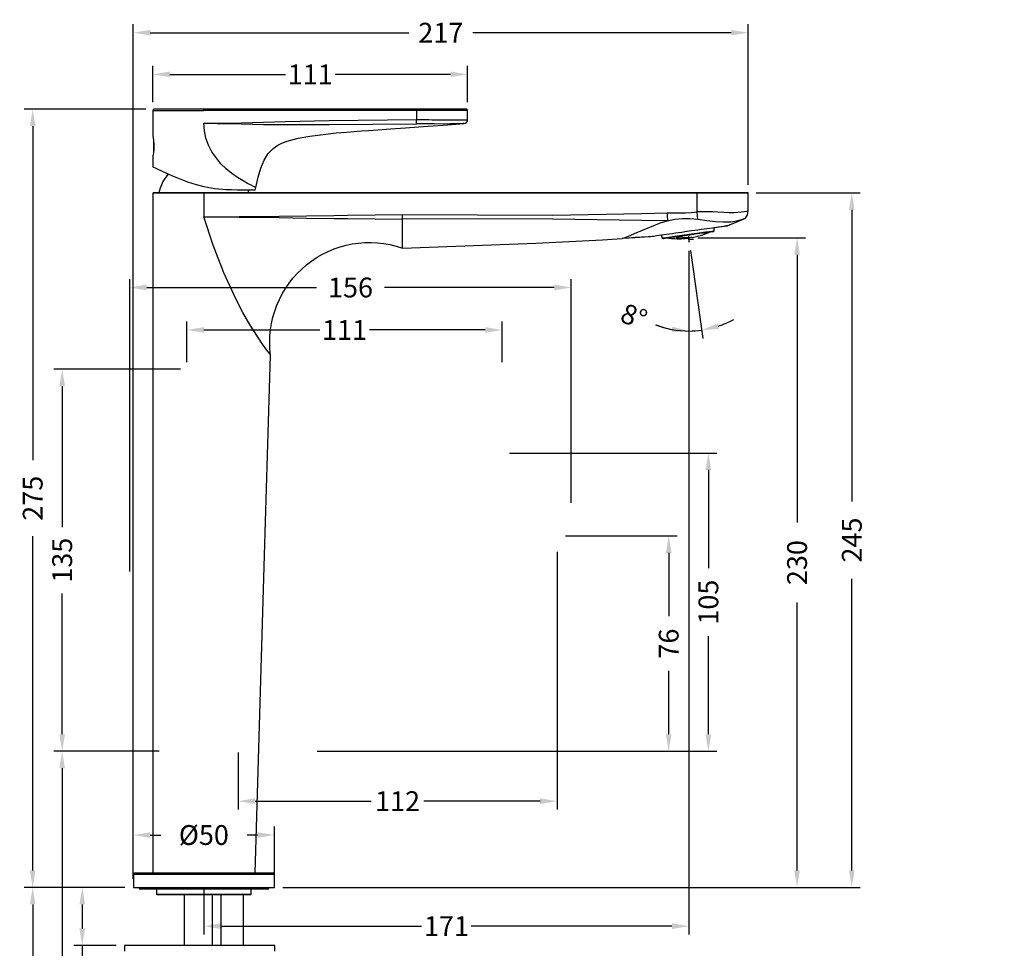
# Model space of a CAD drawing. Units: millimetres. Extents: x 74 to 422, y 63 to 582.
# Drawn here: x 74 to 422, y 254 to 582 of the extents above; entities that cross this region are included whole.
import ezdxf

# ---------------------------------------------------------------- set-up
doc = ezdxf.new("R2010")
doc.units = ezdxf.units.MM
doc.layers.add('PDF9_Geometry', color=7, linetype='Continuous')
doc.styles.add('BLAIR ITC', font='txt', dxfattribs={"height": 7})
doc.dimstyles.new('BLAIR ITC', dxfattribs={"dimtxt": 7, "dimasz": 6, "dimexe": 3, "dimexo": 3, "dimgap": 2, "dimtad": 0, "dimdec": 0, "dimdsep": 46, "dimtxsty": 'BLAIR ITC', "dimcen": 0.09, "dimclrd": 8, "dimclre": 8, "dimclrt": 256, "dimadec": 0, "dimazin": 0, "dimtfac": 1, "dimtdec": 0, "dimtmove": 0, "dimatfit": 3, "dimfxl": 1, "dimtfill": 1, "dimtolj": 1, "dimtzin": 0, "dimarcsym": 0})

# ---------------------------------------------------------------- blocks, each defined once
blk = doc.blocks.new('*D42')
at = {"color": 8, "lineweight": -2, "transparency": 16777216}
for p, q in [((118.84, 550.19), (75.85, 550.19)), ((78.85, 544.19), (78.85, 426.13)), ((131.04, 458.29), (86.27, 458.29)), ((89.27, 452.29), (89.27, 402.51)), ((78.85, 281.19), (78.85, 399.26)), ((89.27, 329.29), (89.27, 379.07)), ((123.49, 323.29), (86.27, 323.29)), ((111.47, 275.19), (75.85, 275.19))]:
    blk.add_line(p, q, dxfattribs=at)
at = {"color": 8, "transparency": 16777216}
for points in [[(77.85, 544.19), (79.85, 544.19), (78.85, 550.19)], [(88.27, 452.29), (90.27, 452.29), (89.27, 458.29)], [(88.27, 329.29), (90.27, 329.29), (89.27, 323.29)], [(77.85, 281.19), (79.85, 281.19), (78.85, 275.19)]]:
    blk.add_solid(points, dxfattribs=at)
at = {"layer": 'Defpoints', "color": 0, "transparency": 16777216}
for p in [(121.84, 550.19), (134.04, 458.29), (89.27, 323.29), (126.49, 323.29), (78.85, 275.19), (114.47, 275.19)]:
    blk.add_point(p, dxfattribs=at)
at = {"lineweight": 25, "transparency": 16777216, "char_height": 7, "attachment_point": 5, "rotation": 90, "style": 'BLAIR ITC', "bg_fill": 3, "box_fill_scale": 1.1, "bg_fill_color": 256, "bg_fill_true_color": 13158600, "bg_fill_transparency": 0}
for s, insert in [('\\A1;275', (78.85, 412.69)), ('\\A1;135', (89.27, 390.79))]:
    blk.add_mtext(s, dxfattribs=dict(at, insert=insert))
blk = doc.blocks.new('*D43')
at = {"color": 8, "lineweight": -2, "transparency": 16777216}
for p, q in [((123.49, 323.29), (86.27, 323.29)), ((89.27, 317.29), (89.27, 229.25)), ((111.47, 275.19), (75.85, 275.19)), ((78.85, 269.19), (78.85, 199.73)), ((89.27, 112.21), (89.27, 200.25)), ((78.85, 106.79), (78.85, 176.25)), ((152.84, 106.21), (86.27, 106.21)), ((134.36, 100.79), (75.85, 100.79))]:
    blk.add_line(p, q, dxfattribs=at)
at = {"color": 8, "transparency": 16777216}
for points in [[(88.27, 317.29), (90.27, 317.29), (89.27, 323.29)], [(77.85, 269.19), (79.85, 269.19), (78.85, 275.19)], [(88.27, 112.21), (90.27, 112.21), (89.27, 106.21)], [(77.85, 106.79), (79.85, 106.79), (78.85, 100.79)]]:
    blk.add_solid(points, dxfattribs=at)
at = {"layer": 'Defpoints', "color": 0, "transparency": 16777216}
for p in [(126.49, 323.29), (114.47, 275.19), (89.27, 106.21), (155.84, 106.21), (78.85, 100.79), (137.36, 100.79)]:
    blk.add_point(p, dxfattribs=at)
at = {"lineweight": 25, "transparency": 16777216, "char_height": 7, "attachment_point": 5, "rotation": 90, "style": 'BLAIR ITC', "bg_fill": 3, "box_fill_scale": 1.1, "bg_fill_color": 256, "bg_fill_true_color": 13158600, "bg_fill_transparency": 0}
for s, insert in [('\\A1;380', (89.27, 214.75)), ('\\A1;410', (78.85, 187.99))]:
    blk.add_mtext(s, dxfattribs=dict(at, insert=insert))
blk = doc.blocks.new('*D44')
at = {"color": 8, "lineweight": -2, "transparency": 16777216}
for p, q in [((111.47, 275.19), (93.37, 275.19)), ((96.37, 269.19), (96.37, 260.66)), ((108.32, 254.66), (93.37, 254.66)), ((96.37, 254.66), (96.37, 248.66)), ((147.16, 103.21), (147.16, 86)), ((164.52, 103.21), (164.52, 86)), ((147.16, 89), (137.19, 89)), ((158.52, 89), (153.16, 89))]:
    blk.add_line(p, q, dxfattribs=at)
at = {"color": 8, "transparency": 16777216}
for points in [[(95.37, 269.19), (97.37, 269.19), (96.37, 275.19)], [(95.37, 260.66), (97.37, 260.66), (96.37, 254.66)], [(153.16, 90), (153.16, 88), (147.16, 89)], [(158.52, 90), (158.52, 88), (164.52, 89)]]:
    blk.add_solid(points, dxfattribs=at)
at = {"layer": 'Defpoints', "color": 0, "transparency": 16777216}
for p in [(114.47, 275.19), (96.37, 254.66), (111.32, 254.66), (147.16, 106.21), (164.52, 106.21), (164.52, 89)]:
    blk.add_point(p, dxfattribs=at)
at = {"lineweight": 25, "transparency": 16777216, "insert": (96.37, 222.67), "char_height": 7, "attachment_point": 5, "rotation": 90, "style": 'BLAIR ITC', "bg_fill": 3, "box_fill_scale": 1.1, "bg_fill_color": 256, "bg_fill_true_color": 13158600, "bg_fill_transparency": 0}
blk.add_mtext('\\A1;MAX 55', dxfattribs=at)
at = {"lineweight": 25, "transparency": 16777216, "insert": (121.35, 89), "char_height": 7, "attachment_point": 5, "style": 'BLAIR ITC', "bg_fill": 3, "box_fill_scale": 1.1, "bg_fill_color": 256, "bg_fill_true_color": 13158600, "bg_fill_transparency": 0}
blk.add_mtext('\\A1;G {\\H0.7x;\\S3#8;}"', dxfattribs=at)
blk = doc.blocks.new('*D45')
at = {"color": 8, "lineweight": -2, "transparency": 16777216}
for p, q in [((264.17, 393.73), (264.17, 302.65)), ((151.43, 322.8), (151.43, 302.65)), ((157.43, 305.65), (198.53, 305.65)), ((258.17, 305.65), (217.07, 305.65)), ((128.71, 97.81), (128.71, 80.6)), ((146.02, 97.81), (146.02, 80.6)), ((128.71, 83.6), (118.69, 83.6)), ((140.02, 83.6), (134.71, 83.6))]:
    blk.add_line(p, q, dxfattribs=at)
at = {"color": 8, "transparency": 16777216}
for points in [[(157.43, 306.65), (157.43, 304.65), (151.43, 305.65)], [(258.17, 306.65), (258.17, 304.65), (264.17, 305.65)], [(134.71, 84.6), (134.71, 82.6), (128.71, 83.6)], [(140.02, 84.6), (140.02, 82.6), (146.02, 83.6)]]:
    blk.add_solid(points, dxfattribs=at)
at = {"layer": 'Defpoints', "color": 0, "transparency": 16777216}
for p in [(264.17, 396.73), (151.43, 325.8), (151.43, 305.65), (128.71, 100.81), (146.02, 100.81), (146.02, 83.6)]:
    blk.add_point(p, dxfattribs=at)
at = {"lineweight": 25, "transparency": 16777216, "char_height": 7, "attachment_point": 5, "style": 'BLAIR ITC', "bg_fill": 3, "box_fill_scale": 1.1, "bg_fill_color": 256, "bg_fill_true_color": 13158600, "bg_fill_transparency": 0}
for s, insert in [('\\A1;112', (207.8, 305.65)), ('\\A1;G {\\H0.7x;\\S3#8;}"', (102.84, 83.6))]:
    blk.add_mtext(s, dxfattribs=dict(at, insert=insert))
blk = doc.blocks.new('*D47')
at = {"color": 8, "lineweight": -2, "transparency": 16777216}
for p, q in [((310.77, 500.17), (310.77, 258.48)), ((267.17, 399.4), (306.62, 399.4)), ((303.62, 393.4), (303.62, 370.99)), ((303.62, 329.29), (303.62, 351.7)), ((179.37, 323.29), (306.62, 323.29)), ((139.37, 274.7), (139.37, 258.48)), ((145.37, 261.48), (216.38, 261.48)), ((304.77, 261.48), (233.76, 261.48))]:
    blk.add_line(p, q, dxfattribs=at)
at = {"color": 8, "transparency": 16777216}
for points in [[(302.62, 393.4), (304.62, 393.4), (303.62, 399.4)], [(302.62, 329.29), (304.62, 329.29), (303.62, 323.29)], [(145.37, 262.48), (145.37, 260.48), (139.37, 261.48)], [(304.77, 262.48), (304.77, 260.48), (310.77, 261.48)]]:
    blk.add_solid(points, dxfattribs=at)
at = {"layer": 'Defpoints', "color": 0, "transparency": 16777216}
for p in [(310.77, 503.17), (264.17, 399.4), (176.37, 323.29), (303.62, 323.29), (139.37, 277.7), (310.77, 261.48)]:
    blk.add_point(p, dxfattribs=at)
at = {"lineweight": 25, "transparency": 16777216, "insert": (303.62, 361.34), "char_height": 7, "attachment_point": 5, "rotation": 90, "style": 'BLAIR ITC', "bg_fill": 3, "box_fill_scale": 1.1, "bg_fill_color": 256, "bg_fill_true_color": 13158600, "bg_fill_transparency": 0}
blk.add_mtext('\\A1;76', dxfattribs=at)
at = {"lineweight": 25, "transparency": 16777216, "insert": (225.07, 261.48), "char_height": 7, "attachment_point": 5, "style": 'BLAIR ITC', "bg_fill": 3, "box_fill_scale": 1.1, "bg_fill_color": 256, "bg_fill_true_color": 13158600, "bg_fill_transparency": 0}
blk.add_mtext('\\A1;171', dxfattribs=at)
blk = doc.blocks.new('*D48')
at = {"color": 8, "lineweight": -2, "transparency": 16777216}
for p, q in [((313.91, 504.71), (351.99, 504.71)), ((348.99, 498.71), (348.99, 404.11)), ((247.38, 428.68), (320.65, 428.68)), ((317.65, 422.68), (317.65, 388.04)), ((348.99, 281.19), (348.99, 375.8)), ((317.65, 329.29), (317.65, 363.92)), ((179.37, 323.29), (320.65, 323.29)), ((167.26, 275.19), (351.99, 275.19))]:
    blk.add_line(p, q, dxfattribs=at)
at = {"color": 8, "transparency": 16777216}
for points in [[(347.99, 498.71), (349.99, 498.71), (348.99, 504.71)], [(316.65, 422.68), (318.65, 422.68), (317.65, 428.68)], [(316.65, 329.29), (318.65, 329.29), (317.65, 323.29)], [(347.99, 281.19), (349.99, 281.19), (348.99, 275.19)]]:
    blk.add_solid(points, dxfattribs=at)
at = {"layer": 'Defpoints', "color": 0, "transparency": 16777216}
for p in [(310.91, 504.71), (348.99, 504.71), (244.38, 428.68), (317.65, 428.68), (176.37, 323.29), (164.26, 275.19)]:
    blk.add_point(p, dxfattribs=at)
at = {"lineweight": 25, "transparency": 16777216, "char_height": 7, "attachment_point": 5, "rotation": 90, "style": 'BLAIR ITC', "bg_fill": 3, "box_fill_scale": 1.1, "bg_fill_color": 256, "bg_fill_true_color": 13158600, "bg_fill_transparency": 0}
for s, insert in [('\\A1;230', (348.99, 389.95)), ('\\A1;105', (317.65, 375.98))]:
    blk.add_mtext(s, dxfattribs=dict(at, insert=insert))
blk = doc.blocks.new('*D49')
at = {"color": 8, "lineweight": -2, "transparency": 16777216}
for p, q in [((334.52, 520.64), (371.33, 520.64)), ((368.33, 514.64), (368.33, 411.58)), ((133.36, 460.79), (133.36, 475.16)), ((244.78, 460.79), (244.78, 475.16)), ((139.36, 472.16), (182.23, 472.16)), ((238.78, 472.16), (195.91, 472.16)), ((368.33, 281.19), (368.33, 384.26)), ((167.26, 275.19), (371.33, 275.19))]:
    blk.add_line(p, q, dxfattribs=at)
at = {"color": 8, "transparency": 16777216}
for points in [[(367.33, 514.64), (369.33, 514.64), (368.33, 520.64)], [(139.36, 473.16), (139.36, 471.16), (133.36, 472.16)], [(238.78, 473.16), (238.78, 471.16), (244.78, 472.16)], [(367.33, 281.19), (369.33, 281.19), (368.33, 275.19)]]:
    blk.add_solid(points, dxfattribs=at)
at = {"layer": 'Defpoints', "color": 0, "transparency": 16777216}
for p in [(331.52, 520.64), (368.33, 520.64), (133.36, 472.16), (133.36, 457.79), (244.78, 457.79), (164.26, 275.19)]:
    blk.add_point(p, dxfattribs=at)
at = {"lineweight": 25, "transparency": 16777216, "insert": (368.33, 397.92), "char_height": 7, "attachment_point": 5, "rotation": 90, "style": 'BLAIR ITC', "bg_fill": 3, "box_fill_scale": 1.1, "bg_fill_color": 256, "bg_fill_true_color": 13158600, "bg_fill_transparency": 0}
blk.add_mtext('\\A1;245', dxfattribs=at)
at = {"lineweight": 25, "transparency": 16777216, "insert": (189.07, 472.16), "char_height": 7, "attachment_point": 5, "style": 'BLAIR ITC', "bg_fill": 3, "box_fill_scale": 1.1, "bg_fill_color": 256, "bg_fill_true_color": 13158600, "bg_fill_transparency": 0}
blk.add_mtext('\\A1;111', dxfattribs=at)
blk = doc.blocks.new('*D50')
at = {"color": 8, "lineweight": -2, "transparency": 16777216}
for p, q in [((310.77, 500.17), (310.77, 468.78)), ((311.34, 500.19), (315.7, 469.12)), ((180.53, 122.05), (180.53, 76.02)), ((315.04, 112.62), (315.04, 76.02)), ((186.53, 79.02), (236.07, 79.02)), ((309.04, 79.02), (259.5, 79.02))]:
    blk.add_line(p, q, dxfattribs=at)
for start, end in [(248.7047, 270), (248.7968, 259.3984), (288.5909, 299.1925), (270, 277.9893)]:
    blk.add_arc((310.77, 504.25), 32.47, start, end, dxfattribs=at)
at = {"color": 8, "transparency": 16777216}
for points in [[(304.88, 473.33), (304.7, 471.34), (310.77, 471.78)], [(321.35, 472.5), (320.89, 474.45), (315.28, 472.1)], [(186.53, 80.02), (186.53, 78.02), (180.53, 79.02)], [(309.04, 80.02), (309.04, 78.02), (315.04, 79.02)]]:
    blk.add_solid(points, dxfattribs=at)
at = {"layer": 'Defpoints', "color": 0, "transparency": 16777216}
for p in [(310.77, 504.25), (310.77, 504.25), (310.77, 503.17), (310.92, 503.17), (313.78, 471.92), (180.53, 125.05), (315.04, 115.62), (180.53, 79.02)]:
    blk.add_point(p, dxfattribs=at)
at = {"lineweight": 25, "transparency": 16777216, "insert": (247.79, 79.02), "char_height": 7, "attachment_point": 5, "style": 'BLAIR ITC', "bg_fill": 3, "box_fill_scale": 1.1, "bg_fill_color": 256, "bg_fill_true_color": 13158600, "bg_fill_transparency": 0}
blk.add_mtext('\\A1;135', dxfattribs=at)
at = {"lineweight": 25, "transparency": 16777216, "insert": (291.34, 476.97), "char_height": 7, "attachment_point": 5, "rotation": 338.7047, "style": 'BLAIR ITC', "bg_fill": 3, "box_fill_scale": 1.1, "bg_fill_color": 256, "bg_fill_true_color": 13158600, "bg_fill_transparency": 0}
blk.add_mtext('\\A1;8°', dxfattribs=at)
blk = doc.blocks.new('*D51')
at = {"color": 8, "lineweight": -2, "transparency": 16777216}
for p, q in [((114.41, 278.19), (114.41, 296.68)), ((164.26, 278.19), (164.26, 296.68)), ((120.41, 293.68), (124.08, 293.68)), ((158.26, 293.68), (154.6, 293.68)), ((341.79, 100.48), (341.79, 76.02)), ((382.64, 100.48), (382.64, 76.02)), ((335.79, 79.02), (329.79, 79.02)), ((341.79, 79.02), (344.86, 79.02)), ((382.64, 79.02), (379.57, 79.02)), ((388.64, 79.02), (394.64, 79.02))]:
    blk.add_line(p, q, dxfattribs=at)
at = {"color": 8, "transparency": 16777216}
for points in [[(120.41, 294.68), (120.41, 292.68), (114.41, 293.68)], [(158.26, 294.68), (158.26, 292.68), (164.26, 293.68)], [(335.79, 80.02), (335.79, 78.02), (341.79, 79.02)], [(388.64, 80.02), (388.64, 78.02), (382.64, 79.02)]]:
    blk.add_solid(points, dxfattribs=at)
at = {"layer": 'Defpoints', "color": 0, "transparency": 16777216}
for p in [(164.26, 293.68), (114.41, 275.19), (164.26, 275.19), (341.79, 103.48), (382.64, 103.48)]:
    blk.add_point(p, dxfattribs=at)
at = {"lineweight": 25, "transparency": 16777216, "insert": (139.34, 293.68), "char_height": 7, "attachment_point": 5, "style": 'BLAIR ITC', "bg_fill": 3, "box_fill_scale": 1.1, "bg_fill_color": 256, "bg_fill_true_color": 13158600, "bg_fill_transparency": 0}
blk.add_mtext('\\A1;Ø50', dxfattribs=at)
at = {"lineweight": 25, "transparency": 16777216, "insert": (362.21, 79.02), "char_height": 7, "attachment_point": 5, "style": 'BLAIR ITC', "bg_fill": 3, "box_fill_scale": 1.1, "bg_fill_color": 256, "bg_fill_true_color": 13158600, "bg_fill_transparency": 0}
blk.add_mtext('\\A1;G 1 {\\H0.7x;\\S1#4;}"', dxfattribs=at)
at = {"layer": 'Defpoints', "color": 0, "transparency": 16777216}
blk.add_point((382.64, 79.02), dxfattribs=at)
blk = doc.blocks.new('*D52')
at = {"color": 8, "lineweight": -2, "transparency": 16777216}
for p, q in [((114.41, 278.19), (114.41, 580.2)), ((331.72, 523.44), (331.72, 580.2)), ((120.41, 577.2), (211.73, 577.2)), ((325.72, 577.2), (234.4, 577.2)), ((330.59, 195.81), (330.59, 209.78)), ((393.83, 195.81), (393.83, 209.78)), ((336.59, 206.78), (347.17, 206.78)), ((387.83, 206.78), (377.25, 206.78))]:
    blk.add_line(p, q, dxfattribs=at)
at = {"color": 8, "transparency": 16777216}
for points in [[(120.41, 578.2), (120.41, 576.2), (114.41, 577.2)], [(325.72, 578.2), (325.72, 576.2), (331.72, 577.2)], [(336.59, 207.78), (336.59, 205.78), (330.59, 206.78)], [(387.83, 207.78), (387.83, 205.78), (393.83, 206.78)]]:
    blk.add_solid(points, dxfattribs=at)
at = {"layer": 'Defpoints', "color": 0, "transparency": 16777216}
for p in [(331.72, 577.2), (331.72, 520.44), (114.41, 275.19), (393.83, 206.78), (330.59, 192.81), (393.83, 192.81)]:
    blk.add_point(p, dxfattribs=at)
at = {"lineweight": 25, "transparency": 16777216, "char_height": 7, "attachment_point": 5, "style": 'BLAIR ITC', "bg_fill": 3, "box_fill_scale": 1.1, "bg_fill_color": 256, "bg_fill_true_color": 13158600, "bg_fill_transparency": 0}
for s, insert in [('\\A1;217', (223.07, 577.2)), ('\\A1;Ø63', (362.21, 206.78))]:
    blk.add_mtext(s, dxfattribs=dict(at, insert=insert))
blk = doc.blocks.new('*D53')
at = {"color": 8, "lineweight": -2, "transparency": 16777216}
for p, q in [((121.33, 552.69), (121.33, 565.48)), ((232.54, 552.69), (232.54, 565.48)), ((127.33, 562.48), (170.09, 562.48)), ((226.54, 562.48), (183.78, 562.48)), ((396.83, 191.2), (414.79, 191.2)), ((411.79, 185.2), (411.79, 164.68)), ((393.31, 158.68), (414.79, 158.68)), ((411.79, 158.68), (411.79, 152.68))]:
    blk.add_line(p, q, dxfattribs=at)
at = {"color": 8, "transparency": 16777216}
for points in [[(127.33, 563.48), (127.33, 561.48), (121.33, 562.48)], [(226.54, 563.48), (226.54, 561.48), (232.54, 562.48)], [(410.79, 185.2), (412.79, 185.2), (411.79, 191.2)], [(410.79, 164.68), (412.79, 164.68), (411.79, 158.68)]]:
    blk.add_solid(points, dxfattribs=at)
at = {"layer": 'Defpoints', "color": 0, "transparency": 16777216}
for p in [(232.54, 562.48), (121.33, 549.69), (232.54, 549.69), (393.83, 191.2), (390.31, 158.68), (411.79, 158.68)]:
    blk.add_point(p, dxfattribs=at)
at = {"lineweight": 25, "transparency": 16777216, "insert": (411.79, 126.69), "char_height": 7, "attachment_point": 5, "rotation": 90, "style": 'BLAIR ITC', "bg_fill": 3, "box_fill_scale": 1.1, "bg_fill_color": 256, "bg_fill_true_color": 13158600, "bg_fill_transparency": 0}
blk.add_mtext('\\A1;MAX 55', dxfattribs=at)
at = {"lineweight": 25, "transparency": 16777216, "insert": (176.94, 562.48), "char_height": 7, "attachment_point": 5, "style": 'BLAIR ITC', "bg_fill": 3, "box_fill_scale": 1.1, "bg_fill_color": 256, "bg_fill_true_color": 13158600, "bg_fill_transparency": 0}
blk.add_mtext('\\A1;111', dxfattribs=at)
blk = doc.blocks.new('*D54')
at = {"color": 8, "lineweight": -2, "transparency": 16777216}
for p, q in [((113.13, 386.8), (113.13, 490.16)), ((269.19, 411.09), (269.19, 490.16)), ((119.13, 487.16), (179.15, 487.16)), ((263.19, 487.16), (203.16, 487.16)), ((211.14, 189.5), (211.14, 208.58)), ((217.14, 205.58), (227.65, 205.58)), ((268.25, 205.58), (257.74, 205.58)), ((274.25, 189.5), (274.25, 208.58))]:
    blk.add_line(p, q, dxfattribs=at)
at = {"color": 8, "transparency": 16777216}
for points in [[(119.13, 488.16), (119.13, 486.16), (113.13, 487.16)], [(263.19, 488.16), (263.19, 486.16), (269.19, 487.16)], [(217.14, 206.58), (217.14, 204.58), (211.14, 205.58)], [(268.25, 206.58), (268.25, 204.58), (274.25, 205.58)]]:
    blk.add_solid(points, dxfattribs=at)
at = {"layer": 'Defpoints', "color": 0, "transparency": 16777216}
for p in [(113.13, 487.16), (269.19, 408.09), (113.13, 383.8), (211.14, 205.58), (211.14, 186.5), (274.25, 186.5)]:
    blk.add_point(p, dxfattribs=at)
at = {"lineweight": 25, "transparency": 16777216, "char_height": 7, "attachment_point": 5, "style": 'BLAIR ITC', "bg_fill": 3, "box_fill_scale": 1.1, "bg_fill_color": 256, "bg_fill_true_color": 13158600, "bg_fill_transparency": 0}
for s, insert in [('\\A1;156', (191.16, 487.16)), ('\\A1;Ø63', (242.7, 205.58))]:
    blk.add_mtext(s, dxfattribs=dict(at, insert=insert))

msp = doc.modelspace()

# ---------------------------------------------------------------- linework, layer by layer
at = {"layer": 'PDF9_Geometry', "lineweight": 25}
for points in [[(157.48, 521.5), (157.68, 522.48), (158.5, 526.1), (159.47, 529.34), (160.65, 532.17), (162.11, 534.5), (163.79, 536.24), (165.5, 537.46), (167.12, 538.27), (168.83, 538.92), (172.62, 539.92), (176.85, 540.68), (181.46, 541.28), (186.12, 541.76), (189.8, 542.09), (192.41, 542.3), (193.57, 542.39), (195.1, 542.51), (197.49, 542.68), (200.86, 542.93), (205.27, 543.24), (210.64, 543.62), (216.84, 544.06), (223.91, 544.57), (231.37, 545.1), (231.81, 545.21), (232.2, 545.5), (232.46, 545.91), (232.54, 546.35), (232.54, 549.69), (232.53, 549.79), (232.5, 549.89), (232.45, 549.97), (232.39, 550.05), (232.31, 550.11), (232.23, 550.16), (232.13, 550.19), (232.04, 550.19), (231.86, 550.19), (231.33, 550.19), (230.45, 550.19), (229.25, 550.19), (227.75, 550.19), (225.98, 550.19), (223.98, 550.19), (221.79, 550.19), (219.44, 550.19), (217, 550.19), (214.5, 550.19), (139.37, 550.19), (136.87, 550.19), (134.43, 550.19), (132.08, 550.19), (129.89, 550.19), (127.89, 550.19), (126.12, 550.19), (124.62, 550.19), (123.42, 550.19), (122.55, 550.19), (122.01, 550.19), (121.84, 550.19), (121.74, 550.19), (121.64, 550.16), (121.56, 550.11), (121.48, 550.05), (121.42, 549.97), (121.37, 549.89), (121.34, 549.79), (121.33, 549.69), (121.33, 540.68), (121.37, 540.48), (121.47, 539.93), (121.58, 539.06), (121.66, 537.97), (121.67, 536.8), (121.62, 535.68), (121.51, 534.73), (121.4, 534.03), (121.34, 533.69), (121.34, 533.71)], [(214.5, 550.19), (214.5, 550.18), (214.5, 550.16), (214.5, 550.11), (214.5, 550.05), (214.5, 549.97), (214.5, 549.89), (214.5, 549.79), (214.5, 549.69), (139.37, 549.69)], [(139.37, 549.69), (139.37, 549.79), (139.37, 549.89), (139.37, 549.97), (139.37, 550.05), (139.37, 550.11), (139.37, 550.16), (139.37, 550.18), (139.37, 550.19)], [(121.33, 549.69), (121.52, 549.69), (122.07, 549.69), (122.96, 549.69), (124.2, 549.69), (125.74, 549.69), (127.56, 549.69), (129.62, 549.69), (131.88, 549.69), (134.29, 549.69), (136.8, 549.69), (139.37, 549.69)], [(141.92, 545.19), (142.49, 545.19), (144.17, 545.2), (146.85, 545.24), (152.69, 545.37), (156.55, 545.5), (160.41, 545.64), (168.14, 545.88), (183.59, 546.18), (214.5, 546.49)], [(141.92, 545.19), (141.93, 545.19), (142.49, 545.18), (142.71, 545.18), (144.17, 545.17), (144.63, 545.16), (146.85, 545.13), (147.87, 545.11), (152.7, 545), (156.57, 544.89), (160.44, 544.8), (168.17, 544.73), (183.61, 544.79), (214.52, 545), (214.52, 545.16), (214.51, 545.5), (214.51, 545.98), (214.5, 546.49)], [(232.54, 549.69), (232.35, 549.69), (231.81, 549.69), (230.91, 549.69), (229.67, 549.69), (228.13, 549.69), (226.31, 549.69), (224.25, 549.69), (221.99, 549.69), (219.58, 549.69), (217.07, 549.69), (214.5, 549.69)], [(214.5, 549.69), (214.5, 546.49), (215.31, 546.5), (216.18, 546.5), (217.09, 546.49), (218.05, 546.49), (218.87, 546.48), (220.01, 546.46), (221.43, 546.43), (223.69, 546.4), (225.47, 546.37), (227.24, 546.36), (227.8, 546.36), (228.37, 546.36), (228.93, 546.36), (229.47, 546.37), (229.82, 546.37), (230.39, 546.37), (230.83, 546.38), (231.15, 546.38), (232.21, 546.38), (232.54, 546.35)], [(139.32, 545.19), (139.37, 545.19)], [(157.68, 522.48), (157.36, 522.64), (156.87, 522.88), (156.05, 523.29), (154.82, 523.95), (153.19, 524.88), (151.28, 526.07), (149.27, 527.49), (147.27, 529.11), (145.38, 530.92), (142.16, 535.1), (140.94, 537.46), (140.06, 539.95), (139.54, 542.54), (139.37, 545.19)], [(139.37, 545.19), (141.92, 545.19)], [(141.92, 545.19), (141.92, 545.19)], [(231.37, 545.1), (230.99, 545.08), (229.98, 545.04), (228.39, 544.98), (226.29, 544.94), (223.75, 544.93), (220.89, 544.96), (217.77, 545), (214.52, 545)], [(121.53, 539.41), (121.53, 539.2), (121.53, 538.25), (121.53, 537.17), (121.53, 536.09), (121.53, 535.14), (121.53, 534.92)], [(121.33, 533.71), (121.33, 529.72)], [(121.37, 529.72), (121.5, 529.66), (122.08, 529.4), (123.06, 528.96), (124.43, 528.35), (126.13, 527.6), (128.26, 526.67), (130.65, 525.66), (133.51, 524.55), (136.58, 523.53), (139.37, 522.81)], [(126.79, 527.35), (126.21, 526.63), (125.51, 525.63), (124.89, 524.57), (124.36, 523.46), (123.93, 522.32), (123.58, 521.14), (123.47, 520.64)], [(139.37, 522.81), (143.23, 522.17), (147.17, 521.85), (149.17, 521.76), (151.11, 521.71), (152.83, 521.68), (154.33, 521.66), (156.09, 521.65), (156.97, 521.65), (157.39, 521.65), (157.45, 521.65)], [(303.18, 510.75), (305.8, 511.3), (308.52, 511.55), (311.24, 511.52), (313.96, 511.28), (317.13, 510.88), (320.14, 510.53), (322.97, 510.34), (325.54, 510.41), (327.71, 510.71), (329.38, 511.14), (330.45, 511.53), (330.82, 511.69), (331.49, 512.87), (331.72, 514.22), (331.72, 520.44), (331.71, 520.48), (331.7, 520.52), (331.68, 520.55), (331.66, 520.58), (331.63, 520.61), (331.59, 520.63), (331.56, 520.64), (331.52, 520.64), (331.34, 520.64), (330.79, 520.64), (329.91, 520.64), (328.69, 520.64), (327.16, 520.64), (325.36, 520.64), (323.33, 520.64), (321.09, 520.64), (318.71, 520.64), (316.22, 520.64), (313.68, 520.64), (139.37, 520.64), (136.83, 520.64), (134.34, 520.64), (131.96, 520.64), (129.73, 520.64), (127.69, 520.64), (125.89, 520.64), (124.37, 520.64), (123.15, 520.64), (122.26, 520.64), (121.72, 520.64), (121.53, 520.64), (121.5, 520.64), (121.46, 520.63), (121.42, 520.61), (121.39, 520.58), (121.37, 520.55), (121.35, 520.52), (121.34, 520.48), (121.33, 520.44), (121.33, 280.2)], [(139.37, 520.64), (139.37, 520.64), (139.37, 520.63), (139.37, 520.61), (139.37, 520.58), (139.37, 520.55), (139.37, 520.52), (139.37, 520.48), (139.37, 520.44), (136.8, 520.44), (134.29, 520.44), (131.88, 520.44), (129.62, 520.44), (127.56, 520.44), (125.74, 520.44), (124.2, 520.44), (122.96, 520.44), (122.07, 520.44), (121.52, 520.44), (121.33, 520.44)], [(139.37, 520.44), (139.37, 512.13), (139.52, 512.13), (140.98, 512.14), (151.78, 512.2), (154.48, 512.21), (165.99, 512.34), (175.66, 512.5), (185.33, 512.62), (190.16, 512.68), (199.84, 512.85), (209.51, 512.91)], [(331.72, 514.22), (331.56, 514.18), (331.1, 514.07), (330.34, 513.93), (329.29, 513.77), (328.06, 513.65), (326.61, 513.58), (324.95, 513.58), (323.1, 513.64), (321.01, 513.75), (319.33, 513.85), (317.55, 513.93), (315.65, 513.95), (313.68, 513.87), (313.68, 520.44), (139.37, 520.44)], [(155.27, 520.64), (155.15, 521.14), (155.01, 521.67)], [(156.36, 521.65), (156.36, 521.65)], [(313.68, 520.44), (313.68, 520.48), (313.68, 520.52), (313.68, 520.55), (313.68, 520.58), (313.68, 520.61), (313.68, 520.63), (313.68, 520.64), (313.68, 520.64)], [(331.72, 520.44), (331.53, 520.44), (330.99, 520.44), (330.09, 520.44), (328.85, 520.44), (327.31, 520.44), (325.49, 520.44), (323.43, 520.44), (321.18, 520.44), (318.76, 520.44), (316.25, 520.44), (313.68, 520.44)], [(139.37, 512.13), (139.52, 512.12), (139.93, 512.12), (140.98, 512.11), (151.78, 512.05), (154.48, 512.04), (157.59, 512.01), (165.99, 511.89), (175.67, 511.71), (185.34, 511.59), (190.18, 511.54), (209.49, 511.34), (209.5, 512.11), (209.51, 512.91)], [(162.94, 463.27), (162.6, 463.71), (161.63, 465), (160.11, 467.11), (158.27, 469.8), (155.68, 473.89), (153.14, 478.29), (150.72, 482.87), (146.35, 492.36), (142.58, 502.14), (139.37, 512.13)], [(303.09, 513.54), (303.11, 512.78), (303.14, 512.03), (303.16, 511.34), (303.18, 510.75), (294.13, 510.87), (262.61, 511.34), (236.05, 511.44), (209.49, 511.34)], [(209.51, 512.91), (262.6, 512.78), (294.07, 513.27), (303.09, 513.54)], [(296.77, 505.15), (297.27, 505.22), (298.21, 505.35), (299.48, 505.53), (301.06, 505.75), (301.95, 505.88), (302.89, 506.01), (304.93, 506.3), (306, 506.45), (307.11, 506.6), (308.24, 506.76), (309.38, 506.92), (311.69, 507.25), (312.83, 507.41), (313.95, 507.56), (315.05, 507.72), (316.11, 507.87), (317.14, 508.01), (319.05, 508.28), (319.92, 508.4), (320.72, 508.52), (321.45, 508.62), (322.11, 508.71), (323.17, 508.86), (323.58, 508.92), (324.08, 508.99), (324.26, 509.01), (326.47, 509.84), (328.32, 510.58), (330.82, 511.69)], [(303.09, 513.54), (305.25, 513.55), (307.49, 513.5), (309.53, 513.52), (311.56, 513.65), (313.68, 513.87)], [(313.96, 511.28), (313.83, 512.49), (313.68, 513.87)], [(209.49, 501.11), (209.49, 501.55), (209.49, 502.25), (209.49, 503.38), (209.49, 505.02), (209.49, 507.12), (209.49, 509.15), (209.49, 511.34)], [(287.69, 504.65), (289.22, 505.24), (291.51, 506.2), (294.33, 507.42), (297.5, 508.77), (300.95, 510.08), (303.18, 510.75)], [(296.73, 505.15), (296.77, 505.15), (297.13, 505.2), (297.82, 505.3), (298.84, 505.44), (300.16, 505.63), (301.04, 505.75), (301.05, 505.67), (301.13, 505.33), (301.22, 504.98), (301.32, 504.65), (301.62, 504.49), (301.63, 504.49), (301.84, 504.52), (302.41, 504.6), (303.31, 504.73), (304.51, 504.9), (305.96, 505.1), (307.59, 505.33), (309.35, 505.58), (311.15, 505.83), (312.94, 506.08), (314.62, 506.32), (316.14, 506.53), (317.43, 506.71), (318.44, 506.85), (319.12, 506.95), (319.46, 507), (319.49, 507), (319.74, 507.23), (319.74, 507.59), (319.73, 507.94), (319.71, 508.29), (319.71, 508.37), (319.82, 508.39), (321.28, 508.6), (322.45, 508.76), (323.31, 508.88), (323.84, 508.95), (324.01, 508.98)], [(324.26, 509.01), (324.18, 509), (324.02, 508.98)], [(325.25, 509.38), (325.5, 509.47), (328.31, 510.58), (330.27, 511.46)], [(296.67, 505.14), (296.48, 505.11), (294, 504.93), (291.83, 504.78), (289.39, 504.61), (287.14, 504.46), (287.69, 504.65), (287.69, 504.65), (291.62, 504.84), (296.75, 505.15)], [(301.32, 504.65), (301.41, 504.66), (301.84, 504.72), (302.61, 504.83), (303.68, 504.98), (305.01, 505.16), (306.56, 505.38), (308.25, 505.62), (310.04, 505.87), (311.84, 506.12), (313.59, 506.37), (315.23, 506.6), (316.68, 506.81), (317.9, 506.98), (318.84, 507.11), (319.45, 507.19), (319.73, 507.23), (319.74, 507.23)], [(303.06, 504.69), (303.71, 504.6), (304.67, 504.49), (305.63, 504.42), (306.59, 504.38), (307.55, 504.39), (308.16, 504.41)], [(311.94, 504.87), (311.5, 504.78), (310.91, 504.71), (308.47, 504.82), (307.84, 504.96), (307.05, 504.83), (306.25, 504.73), (308.38, 504.46), (309.91, 504.55), (310.51, 504.65), (310.7, 504.72)], [(310.62, 505.32), (310.77, 504.25)], [(311.94, 504.85), (312.89, 505.04), (313.82, 505.27), (314.75, 505.53), (315.66, 505.83), (316.56, 506.16), (317.45, 506.53), (318.05, 506.8)], [(308.56, 504.43), (309.47, 504.5)], [(310.92, 503.17), (310.77, 504.25), (312.34, 504.25)], [(310.77, 504.25), (310.77, 503.17)], [(119.18, 279.7), (117.57, 279.7), (116.28, 279.7), (115.33, 279.7), (114.72, 279.7), (114.48, 279.7), (114.47, 279.7)], [(164.26, 279.7), (164.14, 279.7), (163.66, 279.7), (162.82, 279.7), (161.65, 279.7), (160.15, 279.7), (158.34, 279.7), (156.26, 279.7), (153.94, 279.7), (151.4, 279.7), (148.68, 279.7), (145.83, 279.7), (142.89, 279.7), (139.89, 279.7), (136.89, 279.7), (133.92, 279.7), (131.03, 279.7), (128.26, 279.7), (125.66, 279.7), (123.25, 279.7), (121.08, 279.7), (119.18, 279.7)], [(116.43, 275.19), (116.43, 274.69), (116.43, 274.69), (116.63, 274.69), (117.18, 274.69), (118.09, 274.69), (119.34, 274.69), (120.9, 274.69), (122.75, 274.69), (124.86, 274.69), (127.2, 274.69), (129.74, 274.69), (132.42, 274.69), (135.22, 274.69), (138.08, 274.69), (140.96, 274.69), (143.81, 274.69), (146.6, 274.69), (149.27, 274.69), (151.79, 274.69), (154.11, 274.69), (156.19, 274.69), (158.02, 274.69), (159.54, 274.69), (160.75, 274.69), (161.63, 274.69), (162.15, 274.69), (162.31, 274.69), (162.31, 275.19)], [(122.64, 274.69), (122.64, 272.79), (122.74, 272.69), (122.75, 272.69), (123.03, 272.69), (123.65, 272.69), (124.61, 272.69), (125.88, 272.69), (127.44, 272.69), (129.26, 272.69), (131.29, 272.69), (133.49, 272.69), (135.82, 272.69), (138.22, 272.69), (140.65, 272.69), (143.05, 272.69), (145.37, 272.69), (147.57, 272.69), (149.59, 272.69), (151.39, 272.69), (152.93, 272.69), (154.19, 272.69), (155.13, 272.69), (155.73, 272.69), (155.99, 272.69), (156, 272.69), (156.1, 272.79), (156.1, 274.69)], [(122.64, 272.79), (122.65, 272.79), (122.93, 272.79), (123.56, 272.79), (124.52, 272.79), (125.8, 272.79), (127.37, 272.79), (129.2, 272.79), (131.24, 272.79), (133.45, 272.79), (135.8, 272.79), (138.21, 272.79), (140.66, 272.79), (143.07, 272.79), (145.41, 272.79), (147.62, 272.79), (149.65, 272.79), (151.46, 272.79), (153.01, 272.79), (154.28, 272.79), (155.22, 272.79), (155.83, 272.79), (156.09, 272.79), (156.1, 272.79)], [(132.35, 272.79), (132.35, 267.71), (132.35, 254.66)], [(142.37, 254.66), (142.37, 267.71), (142.37, 272.79)], [(145.38, 272.69), (145.38, 254.66)], [(153.39, 254.66), (153.39, 272.69)], [(164.41, 252.65), (164.41, 254.66), (164.23, 254.66), (163.7, 254.66), (162.81, 254.66), (161.59, 254.66), (160.05, 254.66), (158.2, 254.66), (156.08, 254.66), (153.72, 254.66), (151.14, 254.66), (148.38, 254.66), (145.48, 254.66), (142.47, 254.66), (139.41, 254.66), (136.32, 254.66), (133.25, 254.66), (130.25, 254.66), (127.35, 254.66), (124.59, 254.66), (122.01, 254.66), (119.65, 254.66), (117.53, 254.66), (115.68, 254.66), (114.14, 254.66), (112.92, 254.66), (112.03, 254.66), (111.5, 254.66), (111.32, 254.66), (111.32, 252.65)]]:
    msp.add_lwpolyline(points, dxfattribs=at)
msp.add_lwpolyline([(157.42, 280.2), (160.8, 392.54), (162.94, 463.27, -0.558574), (209.49, 501.11), (256.66, 502.86), (280.21, 504.03), (287.14, 504.5)], format="xyb", dxfattribs=at)
msp.add_lwpolyline([(114.47, 279.7), (114.47, 275.19), (114.48, 275.19), (114.72, 275.19), (115.33, 275.19), (116.28, 275.19), (117.57, 275.19), (119.18, 275.19), (121.08, 275.19), (123.25, 275.19), (125.66, 275.19), (128.26, 275.19), (131.03, 275.19), (133.92, 275.19), (136.89, 275.19), (139.89, 275.19), (142.89, 275.19), (145.83, 275.19), (148.68, 275.19), (151.4, 275.19), (153.94, 275.19), (156.26, 275.19), (158.34, 275.19), (160.15, 275.19), (161.65, 275.19), (162.82, 275.19), (163.66, 275.19), (164.14, 275.19), (164.26, 275.19), (164.26, 279.7), (164.25, 279.8), (164.22, 279.89), (164.18, 279.98), (164.12, 280.06), (164.04, 280.12), (163.95, 280.17), (163.86, 280.19), (163.76, 280.2), (163.64, 280.2), (163.17, 280.2), (162.35, 280.2), (161.2, 280.2), (159.73, 280.2), (157.96, 280.2), (155.92, 280.2), (153.64, 280.2), (151.15, 280.2), (148.49, 280.2), (145.7, 280.2), (142.82, 280.2), (139.88, 280.2), (136.94, 280.2), (134.03, 280.2), (131.2, 280.2), (128.49, 280.2), (125.93, 280.2), (123.58, 280.2), (121.45, 280.2), (119.59, 280.2), (118.01, 280.2), (116.74, 280.2), (115.81, 280.2), (115.22, 280.2), (114.98, 280.2), (114.97, 280.2), (114.87, 280.19), (114.78, 280.17), (114.69, 280.12), (114.62, 280.06), (114.56, 279.98), (114.51, 279.89), (114.48, 279.8)], close=True, dxfattribs=at)

# ---------------------------------------------------------------- next in the draw order: dimensions: what is measured, and where the dimension line sits
at = {"lineweight": 25}
dim = msp.add_linear_dim(base=(78.85, 275.19), p1=(121.84, 550.19), p2=(114.47, 275.19), angle=90, dimstyle='BLAIR ITC', dxfattribs=at)
dim.commit()
dim.dimension.update_dxf_attribs({"geometry": '*D42', "text_midpoint": (78.85, 412.69)})

# ---------------------------------------------------------------- next in the draw order: dimensions: what is measured, and where the dimension line sits
dim = msp.add_linear_dim(base=(78.85, 100.79), p1=(114.47, 275.19), p2=(137.36, 100.79), angle=90, text='410', dimstyle='BLAIR ITC', override={"dimtmove": 1}, dxfattribs=at)
dim.commit()
dim.dimension.update_dxf_attribs({"geometry": '*D43', "text_midpoint": (78.85, 187.99)})

# ---------------------------------------------------------------- next in the draw order: dimensions: what is measured, and where the dimension line sits
dim = msp.add_linear_dim(base=(96.37, 254.66), p1=(114.47, 275.19), p2=(111.32, 254.66), angle=90, text='MAX 55', dimstyle='BLAIR ITC', dxfattribs=at)
dim.commit()
dim.dimension.update_dxf_attribs({"geometry": '*D44', "text_midpoint": (96.37, 222.67)})

# ---------------------------------------------------------------- next in the draw order: dimensions: what is measured, and where the dimension line sits
dim = msp.add_linear_dim(base=(146.02, 83.6), p1=(128.71, 100.81), p2=(146.02, 100.81), text='G {\\H0.7x;\\S3#8;}"', dimstyle='BLAIR ITC', dxfattribs=at)
dim.commit()
dim.dimension.update_dxf_attribs({"geometry": '*D45', "text_midpoint": (102.84, 83.6), "dimtype": 160})

# ---------------------------------------------------------------- next in the draw order: dimensions: what is measured, and where the dimension line sits
dim = msp.add_linear_dim(base=(310.77, 261.48), p1=(139.37, 277.7), p2=(310.77, 503.17), dimstyle='BLAIR ITC', dxfattribs=at)
dim.commit()
dim.dimension.update_dxf_attribs({"geometry": '*D47', "text_midpoint": (225.07, 261.48)})

# ---------------------------------------------------------------- next in the draw order: dimensions: what is measured, and where the dimension line sits
dim = msp.add_linear_dim(base=(348.99, 504.71), p1=(164.26, 275.19), p2=(310.91, 504.71), angle=90, dimstyle='BLAIR ITC', dxfattribs=at)
dim.commit()
dim.dimension.update_dxf_attribs({"geometry": '*D48', "text_midpoint": (348.99, 389.95)})

# ---------------------------------------------------------------- next in the draw order: dimensions: what is measured, and where the dimension line sits
dim = msp.add_linear_dim(base=(368.33, 520.64), p1=(164.26, 275.19), p2=(331.52, 520.64), angle=90, dimstyle='BLAIR ITC', dxfattribs=at)
dim.commit()
dim.dimension.update_dxf_attribs({"geometry": '*D49', "text_midpoint": (368.33, 397.92)})

# ---------------------------------------------------------------- next in the draw order: dimensions: what is measured, and where the dimension line sits
dim = msp.add_angular_dim_2l(base=(313.78, 471.92), line1=((310.77, 504.25), (310.77, 503.17)), line2=((310.92, 503.17), (310.77, 504.25)), dimstyle='BLAIR ITC', dxfattribs=at)
dim.commit()
dim.dimension.update_dxf_attribs({"geometry": '*D50', "text_midpoint": (291.34, 476.97)})

# ---------------------------------------------------------------- next in the draw order: dimensions: what is measured, and where the dimension line sits
dim = msp.add_linear_dim(base=(164.26, 293.68), p1=(114.41, 275.19), p2=(164.26, 275.19), text='Ø<>', dimstyle='BLAIR ITC', dxfattribs=at)
dim.commit()
dim.dimension.update_dxf_attribs({"geometry": '*D51', "text_midpoint": (139.34, 293.68)})

# ---------------------------------------------------------------- next in the draw order: dimensions: what is measured, and where the dimension line sits
dim = msp.add_linear_dim(base=(331.72, 577.2), p1=(114.41, 275.19), p2=(331.72, 520.44), dimstyle='BLAIR ITC', dxfattribs=at)
dim.commit()
dim.dimension.update_dxf_attribs({"geometry": '*D52', "text_midpoint": (223.07, 577.2)})

# ---------------------------------------------------------------- next in the draw order: dimensions: what is measured, and where the dimension line sits
dim = msp.add_linear_dim(base=(232.54, 562.48), p1=(121.33, 549.69), p2=(232.54, 549.69), dimstyle='BLAIR ITC', dxfattribs=at)
dim.commit()
dim.dimension.update_dxf_attribs({"geometry": '*D53', "text_midpoint": (176.94, 562.48)})

# ---------------------------------------------------------------- next in the draw order: dimensions: what is measured, and where the dimension line sits
dim = msp.add_linear_dim(base=(211.14, 205.58), p1=(274.25, 186.5), p2=(211.14, 186.5), text='Ø<>', dimstyle='BLAIR ITC', dxfattribs=at)
dim.commit()
dim.dimension.update_dxf_attribs({"geometry": '*D54', "text_midpoint": (242.7, 205.58)})

doc.saveas('drawing.dxf')
